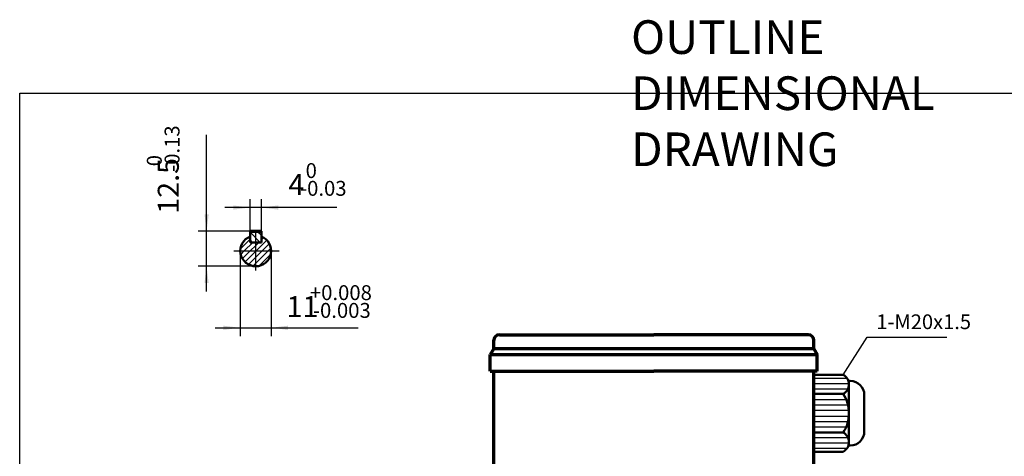
# Model space of a CAD drawing. Units: millimetres. Extents: x -298 to 332, y -207 to 240.
# Drawn here: x -298 to 53, y 84 to 240 of the extents above; entities that cross this region are included whole.
import ezdxf

# ---------------------------------------------------------------- set-up
doc = ezdxf.new("R2010")
doc.units = ezdxf.units.MM
doc.linetypes.add('EB_DASHDOT', pattern=[39, 30, -3, 3, -3])
for name, color, linetype, lineweight in [('CAXA0', 7, 'Continuous', 70), ('CAXA1', 1, 'EB_DASHDOT', 25), ('CAXA3', 7, 'Continuous', 25), ('CAXA4', 3, 'Continuous', 25), ('CAXA5', 4, 'Continuous', 25)]:
    doc.layers.add(name, color=color, linetype=linetype, lineweight=lineweight)
doc.styles.add('标准', font='txt', dxfattribs={"width": 0.667})
doc.dimstyles.new('标准', dxfattribs={"dimscale": 1.5, "dimtxt": 3.5, "dimasz": 4, "dimexe": 2, "dimexo": 0, "dimtad": 1, "dimdec": 1, "dimzin": 9, "dimdsep": 46, "dimtxsty": '标准', "dimcen": 0, "dimdle": 6, "dimazin": 2, "dimtfac": 1, "dimtdec": 3, "dimtmove": 0, "dimatfit": 3, "dimldrblk": 'NONE', "dimfxl": 0, "dimtolj": 1, "dimtzin": 0, "dimarcsym": 0})

# ---------------------------------------------------------------- blocks, each defined once
blk = doc.blocks.new('CAXBLOCK48', base_point=(-213.09, 155.58))
at = {"layer": 'CAXA5', "color": 0, "linetype": 'Continuous', "lineweight": 25}
for p, q in [((-218.93, 158.32), (-215.48, 161.77)), ((-213.31, 157.57), (-209.51, 161.38)), ((-211.48, 161.53), (-210.69, 162.31)), ((-217.55, 157.57), (-214.55, 160.57)), ((-215.43, 157.57), (-213.48, 159.53)), ((-213.48, 159.53), (-212.43, 160.57)), ((-211.19, 157.57), (-208.62, 160.15)), ((-209.07, 157.57), (-208.07, 158.57)), ((-218.83, 156.3), (-217.55, 157.57)), ((-218.22, 154.79), (-215.43, 157.57)), ((-217.28, 153.6), (-213.48, 157.4)), ((-216.05, 152.71), (-213.48, 155.28)), ((-213.48, 157.4), (-213.31, 157.57)), ((-213.48, 155.28), (-211.19, 157.57)), ((-213.48, 153.16), (-209.07, 157.57)), ((-212.32, 152.2), (-208.1, 156.42)), ((-214.48, 152.16), (-213.48, 153.16))]:
    blk.add_line(p, q, dxfattribs=at)
blk = doc.blocks.new('CAXBLOCK49', base_point=(-211.94, 162.04))
at = {"layer": 'CAXA5', "color": 0, "linetype": 'Continuous', "lineweight": 25}
for p, q in [((-215.48, 164.17), (-211.88, 160.57)), ((-215.48, 161.34), (-214.71, 160.57)), ((-213.05, 164.57), (-211.48, 163))]:
    blk.add_line(p, q, dxfattribs=at)
blk = doc.blocks.new('CAXBLOCK51')
at = {"layer": 'CAXA4', "color": 0, "attachment_point": 1, "style": '标准'}
for s, insert, char_height in [('\\fFangSong_GB2312|b0|i0|p34;+0.008', (-194.19, 145.31), 5.3033), ('\\fFangSong_GB2312|b0|i0|p34;11', (-202.52, 141.42), 7.5), ('\\fFangSong_GB2312|b0|i0|p34;-0.003', (-193.1, 138.98), 5.3033)]:
    blk.add_mtext(s, dxfattribs=dict(at, insert=insert, char_height=char_height))
blk = doc.blocks.new('*CAXBLOCK5052')
at = {"layer": 'CAXA4', "linetype": 'Continuous', "lineweight": 25}
for points in [[(-218.98, 130.13), (-224.98, 129.38), (-224.98, 130.88)], [(-207.98, 130.13), (-201.98, 129.38), (-201.98, 130.88)]]:
    blk.add_hatch(color=0, dxfattribs=at).paths.add_polyline_path(points, flags=0)
at = {"layer": 'CAXA4', "color": 0, "linetype": 'Continuous', "lineweight": 25}
for p, q in [((-218.98, 157.57), (-218.98, 127.13)), ((-207.98, 157.57), (-207.98, 127.13)), ((-227.98, 130.13), (-177.03, 130.13))]:
    blk.add_line(p, q, dxfattribs=at)
blk.add_blockref('CAXBLOCK51', (0, 0), dxfattribs=at)
blk = doc.blocks.new('_None')
blk = doc.blocks.new('CAXBLOCK53')
at = {"layer": 'CAXA4', "color": 0, "attachment_point": 1, "style": '标准'}
for s, insert, char_height in [('\\fFangSong_GB2312|b0|i0|p34;0', (-195.72, 188.84), 5.3033), ('\\fFangSong_GB2312|b0|i0|p34;4', (-201.85, 184.95), 7.5), ('\\fFangSong_GB2312|b0|i0|p34;-0.03', (-197.69, 182.51), 5.3033)]:
    blk.add_mtext(s, dxfattribs=dict(at, insert=insert, char_height=char_height))
blk = doc.blocks.new('*CAXBLOCK5254')
at = {"layer": 'CAXA4', "linetype": 'Continuous', "lineweight": 25}
for points in [[(-215.48, 173.01), (-221.48, 173.76), (-221.48, 172.26)], [(-211.48, 173.01), (-205.48, 173.76), (-205.48, 172.26)]]:
    blk.add_hatch(color=0, dxfattribs=at).paths.add_polyline_path(points, flags=0)
at = {"layer": 'CAXA4', "color": 0, "linetype": 'Continuous', "lineweight": 25}
for p, q in [((-215.48, 164.57), (-215.48, 176.01)), ((-211.48, 164.57), (-211.48, 176.01)), ((-184.56, 173.01), (-224.48, 173.01))]:
    blk.add_line(p, q, dxfattribs=at)
blk.add_blockref('CAXBLOCK53', (0, 0), dxfattribs=at)
blk = doc.blocks.new('CAXBLOCK55')
at = {"layer": 'CAXA4', "color": 0, "attachment_point": 1, "rotation": 90, "style": '标准'}
for s, insert, char_height in [('\\fFangSong_GB2312|b0|i0|p34;-0.13', (-245.94, 185.74), 5.3033), ('\\fFangSong_GB2312|b0|i0|p34;0', (-252.27, 187.72), 5.3033), ('\\fFangSong_GB2312|b0|i0|p34;12.5', (-248.38, 170.8), 7.5)]:
    blk.add_mtext(s, dxfattribs=dict(at, insert=insert, char_height=char_height))
blk = doc.blocks.new('*CAXBLOCK5456')
at = {"layer": 'CAXA4', "linetype": 'Continuous', "lineweight": 25}
for points in [[(-230.99, 164.57), (-230.24, 170.57), (-231.74, 170.57)], [(-230.99, 152.07), (-230.24, 146.07), (-231.74, 146.07)]]:
    blk.add_hatch(color=0, dxfattribs=at).paths.add_polyline_path(points, flags=0)
at = {"layer": 'CAXA4', "color": 0, "linetype": 'Continuous', "lineweight": 25}
for p, q in [((-230.99, 143.07), (-230.99, 198.88)), ((-213.48, 164.57), (-233.99, 164.57)), ((-213.48, 152.07), (-233.99, 152.07))]:
    blk.add_line(p, q, dxfattribs=at)
blk.add_blockref('CAXBLOCK55', (0, 0), dxfattribs=at)
blk = doc.blocks.new('*CAXBLOCK6567')
at = {"layer": 'CAXA4', "color": 0, "linetype": 'Continuous', "lineweight": 25}
for p, q in [((-4.19, 113.4), (4.32, 126.77)), ((4.32, 126.77), (32.69, 126.77))]:
    blk.add_line(p, q, dxfattribs=at)
at = {"layer": 'CAXA4', "color": 0, "linetype": 'Continuous', "lineweight": 25, "insert": (7.58, 134.9), "char_height": 5.25, "attachment_point": 1, "style": '标准'}
blk.add_mtext('\\fFangSong_GB2312|b0|i0|p34;1-M20x1.5', dxfattribs=at)

msp = doc.modelspace()

# ---------------------------------------------------------------- linework, layer by layer
at = {"layer": 'CAXA0', "linetype": 'Continuous', "lineweight": 50}
for p, q in [((-215.48, 160.57), (-215.48, 164.57)), ((-211.48, 160.57), (-211.48, 164.57)), ((-215.48, 160.57), (-211.48, 160.57)), ((-4.19, 113.4), (-14.69, 113.4)), ((-14.69, 113.4), (-14.69, 99.66)), ((-1.69, 111.16), (-2.37, 111.16)), ((-2.19, 111.16), (-2.19, 99.66)), ((-4.19, 106.53), (-14.69, 106.53)), ((3.31, 106.16), (3.31, 99.66)), ((3.31, 104.46), (3.31, 102.46)), ((-14.69, 85.92), (-14.69, 99.66)), ((-2.19, 88.16), (-2.19, 99.66)), ((3.31, 93.16), (3.31, 99.66)), ((3.31, 94.86), (3.31, 96.86)), ((-4.19, 92.79), (-14.69, 92.79)), ((-1.69, 88.16), (-2.37, 88.16)), ((-4.19, 85.92), (-14.69, 85.92))]:
    msp.add_line(p, q, dxfattribs=at)
at = {"layer": 'CAXA0'}
for p, q in [((-215.48, 164.57), (-211.48, 164.57)), ((-126.69, 127.66), (-71.69, 127.66)), ((-16.69, 127.66), (-71.69, 127.66)), ((-128.69, 122.66), (-128.69, 125.66)), ((-14.69, 122.66), (-14.69, 125.66)), ((-128.69, 122.66), (-129.94, 120.66)), ((-129.94, 120.66), (-13.44, 120.66)), ((-129.94, 114.66), (-129.94, 120.66)), ((-14.69, 122.66), (-128.69, 122.66)), ((-14.69, 122.66), (-13.44, 120.66)), ((-13.44, 114.66), (-13.44, 120.66)), ((-129.94, 114.66), (-71.69, 114.66)), ((-128.69, 78.66), (-128.69, 114.66)), ((-13.44, 114.66), (-71.69, 114.66)), ((-14.69, 78.66), (-14.69, 114.66))]:
    msp.add_line(p, q, dxfattribs=at)
at = {"layer": 'CAXA0', "linetype": 'Continuous', "lineweight": 50}
for centre, radius, start, end in [((-213.48, 157.57), 5.5, 111.3237, 68.6763), ((-6.14, 109.97), 3.95, 299.5839, 60.4161), ((-1.69, 106.16), 5, 0, 90), ((-14.99, 99.66), 12.8, 0, 32.4607), ((-14.99, 99.66), 12.8, 327.5393, 0), ((-6.14, 89.36), 3.95, 299.5839, 60.4161), ((-1.69, 93.16), 5, 270, 360)]:
    msp.add_arc(centre, radius, start, end, dxfattribs=at)
at = {"layer": 'CAXA0'}
for centre, start, end in [((-126.69, 125.66), 90, 180), ((-16.69, 125.66), 0, 90)]:
    msp.add_arc(centre, 2, start, end, dxfattribs=at)
at = {"layer": 'CAXA1', "linetype": 'EB_DASHDOT', "lineweight": 25}
for p, q in [((-213.48, 150.57), (-213.48, 163.82)), ((-221.32, 157.57), (-205.11, 157.57))]:
    msp.add_line(p, q, dxfattribs=at)
at = {"layer": 'CAXA3', "linetype": 'Continuous', "lineweight": 25}
for p, q in [((-297.57, -104.5), (-297.57, 213.81)), ((-297.57, 213.81), (332.43, 213.81))]:
    msp.add_line(p, q, dxfattribs=at)
at = {"layer": 'CAXA5', "linetype": 'Continuous', "lineweight": 25}
for p, q in [((-14.69, 112.15), (-2.85, 112.15)), ((-14.69, 110.25), (-2.2, 110.25)), ((-14.69, 108.34), (-2.54, 108.34)), ((-14.69, 104.53), (-3.15, 104.53)), ((-14.69, 102.63), (-2.54, 102.63)), ((-14.69, 100.72), (-2.23, 100.72)), ((-14.69, 98.6), (-2.23, 98.6)), ((-14.69, 96.7), (-2.54, 96.7)), ((-14.69, 94.79), (-3.15, 94.79)), ((-14.69, 90.98), (-2.54, 90.98)), ((-14.69, 89.08), (-2.2, 89.08)), ((-14.69, 87.17), (-2.85, 87.17))]:
    msp.add_line(p, q, dxfattribs=at)

# ---------------------------------------------------------------- block references
at = {"layer": 'CAXA4'}
msp.add_blockref('*CAXBLOCK6567', (0, 0), dxfattribs=at)
at = {"layer": 'CAXA5', "linetype": 'Continuous', "lineweight": 50}
msp.add_blockref('CAXBLOCK48', (-213.09, 155.58), dxfattribs=at)
at = {"layer": 'CAXA5'}
msp.add_blockref('CAXBLOCK49', (-211.94, 162.04), dxfattribs=at)

# ---------------------------------------------------------------- texts
at = {"layer": 'CAXA4', "linetype": 'Continuous', "lineweight": 25, "insert": (-79.79, 239.79), "char_height": 12, "attachment_point": 1, "style": '标准'}
msp.add_mtext('\\fFangSong_GB2312|b0|i0|p34;OUTLINE DIMENSIONAL DRAWING', dxfattribs=at)

# ---------------------------------------------------------------- dimensions: what is measured, and where the dimension line sits
at = {"layer": 'CAXA4', "color": 13}
dim = msp.add_linear_dim(base=(-230.99, 184.65), p1=(-213.48, 152.07), p2=(-213.48, 164.57), angle=90, text='\\fFangSong_GB2312;12.5\\S0^ -0.13;', dimstyle='标准', dxfattribs=at)
dim.commit()
dim.dimension.update_dxf_attribs({"geometry": '*CAXBLOCK5456', "text_midpoint": (-244.58, 184.65)})
for base, p1, p2, text, picture, middle in [((-193.39, 173.01), (-211.48, 164.57), (-215.48, 164.57), '\\fFangSong_GB2312;4\\S0^ -0.03;', '*CAXBLOCK5254', (-193.39, 181.15)), ((-189.96, 130.13), (-218.98, 157.57), (-207.98, 157.57), '\\fFangSong_GB2312;11\\S+0.008^ -0.003;', '*CAXBLOCK5052', (-189.96, 137.62))]:
    dim = msp.add_linear_dim(base=base, p1=p1, p2=p2, text=text, dimstyle='标准', dxfattribs=at)
    dim.commit()
    dim.dimension.update_dxf_attribs({"geometry": picture, "text_midpoint": middle})

doc.saveas('drawing.dxf')
